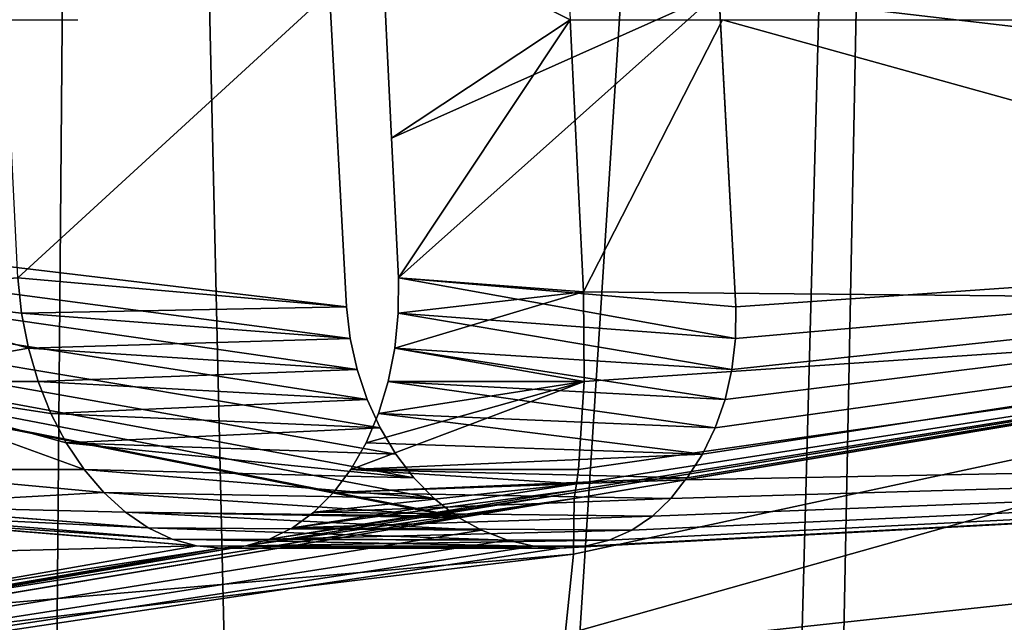
# Model space of a CAD drawing. Extents: x 0 to 2114, y 0 to 2114.
# Drawn here: x 414 to 577, y 944 to 1044 of the extents above; entities that cross this region are included whole.
import ezdxf

# ---------------------------------------------------------------- set-up
doc = ezdxf.new("R2010")
doc.units = 0
doc.header["$LTSCALE"] = 25.4
doc.layers.get('0').update_dxf_attribs({"color": 13, "linetype": 'CONTINUOUS'})

msp = doc.modelspace()

# ---------------------------------------------------------------- linework, layer by layer
at = {"color": 53}
for p, q in [((467.7, 996.33, 514.24), (464.88, 1048.44, 515.88)), ((467.7, 996.33, 514.24), (464.88, 1048.44, 515.88)), ((529.35, 1048.44, 597.54), (532.18, 996.33, 595.91)), ((529.35, 1048.44, 597.54), (532.18, 996.33, 595.91)), ((529.96, 1043.82, 702.51), (698.83, 997, 919.73)), ((529.96, 1043.82, 702.51), (698.83, 997, 919.73)), ((810.19, 1015.67, 950), (523.77, 967.66, 582.39)), ((810.19, 1015.67, 950), (523.77, 967.66, 582.39)), ((532.12, 991.08, 595.32), (476.3, 1001.12, 628.18)), ((532.12, 991.08, 595.32), (476.3, 1001.12, 628.18)), ((467.7, 996.33, 514.24), (413.92, 995.25, 545.92)), ((467.7, 996.33, 514.24), (413.92, 995.25, 545.92)), ((468.33, 991.08, 514.51), (467.7, 996.33, 514.24)), ((468.33, 991.08, 514.51), (467.7, 996.33, 514.24)), ((505.42, 964.58, 663.04), (698.83, 997, 919.73)), ((505.42, 964.58, 663.04), (698.83, 997, 919.73)), ((505.56, 965.6, 663.32), (698.83, 997, 919.73)), ((505.56, 965.6, 663.32), (698.83, 997, 919.73)), ((505.62, 966, 663.43), (698.83, 997, 919.73)), ((505.62, 966, 663.43), (698.83, 997, 919.73)), ((505.77, 967.04, 663.72), (698.83, 997, 919.73)), ((505.77, 967.04, 663.72), (698.83, 997, 919.73)), ((532.18, 996.33, 595.91), (532.12, 991.08, 595.32)), ((532.18, 996.33, 595.91), (532.12, 991.08, 595.32)), ((531.53, 985.94, 594.05), (476.26, 995.25, 627.57)), ((531.53, 985.94, 594.05), (476.26, 995.25, 627.57)), ((468.33, 991.08, 514.51), (415.05, 989.49, 546.87)), ((468.33, 991.08, 514.51), (415.05, 989.49, 546.87)), ((469.48, 985.94, 515.45), (468.33, 991.08, 514.51)), ((469.48, 985.94, 515.45), (468.33, 991.08, 514.51)), ((530.41, 980.98, 592.13), (475.69, 989.49, 626.29)), ((530.41, 980.98, 592.13), (475.69, 989.49, 626.29)), ((532.12, 991.08, 595.32), (531.53, 985.94, 594.05)), ((532.12, 991.08, 595.32), (531.53, 985.94, 594.05)), ((469.48, 985.94, 515.45), (416.69, 983.93, 548.5)), ((469.48, 985.94, 515.45), (416.69, 983.93, 548.5)), ((471.14, 980.98, 517.06), (469.48, 985.94, 515.45)), ((471.14, 980.98, 517.06), (469.48, 985.94, 515.45)), ((531.53, 985.94, 594.05), (530.41, 980.98, 592.13)), ((531.53, 985.94, 594.05), (530.41, 980.98, 592.13)), ((528.77, 976.29, 589.59), (474.6, 983.93, 624.35)), ((528.77, 976.29, 589.59), (474.6, 983.93, 624.35)), ((471.14, 980.98, 517.06), (418.79, 978.68, 550.77)), ((471.14, 980.98, 517.06), (418.79, 978.68, 550.77)), ((473.28, 976.29, 519.31), (471.14, 980.98, 517.06)), ((473.28, 976.29, 519.31), (471.14, 980.98, 517.06)), ((530.41, 980.98, 592.13), (528.77, 976.29, 589.59)), ((530.41, 980.98, 592.13), (528.77, 976.29, 589.59)), ((526.65, 971.95, 586.47), (473.01, 978.68, 621.79)), ((526.65, 971.95, 586.47), (473.01, 978.68, 621.79)), ((473.28, 976.29, 519.31), (421.33, 973.82, 553.65)), ((473.28, 976.29, 519.31), (421.33, 973.82, 553.65)), ((475.87, 971.95, 522.15), (473.28, 976.29, 519.31)), ((475.87, 971.95, 522.15), (473.28, 976.29, 519.31)), ((528.77, 976.29, 589.59), (526.65, 971.95, 586.47)), ((528.77, 976.29, 589.59), (526.65, 971.95, 586.47)), ((478.87, 968.02, 525.55), (421.33, 973.82, 553.65)), ((478.87, 968.02, 525.55), (421.33, 973.82, 553.65)), ((526.65, 971.95, 586.47), (468.44, 969.42, 614.96)), ((526.65, 971.95, 586.47), (468.44, 969.42, 614.96)), ((478.87, 968.02, 525.55), (475.87, 971.95, 522.15)), ((478.87, 968.02, 525.55), (475.87, 971.95, 522.15)), ((526.65, 971.95, 586.47), (524.09, 968.02, 582.83)), ((526.65, 971.95, 586.47), (524.09, 968.02, 582.83)), ((482.21, 964.58, 529.44), (424.26, 969.42, 557.08)), ((482.21, 964.58, 529.44), (424.26, 969.42, 557.08)), ((458.76, 959.75, 601.38), (505.77, 967.04, 663.72)), ((458.76, 959.75, 601.38), (505.77, 967.04, 663.72)), ((524.09, 968.02, 582.83), (465.55, 965.57, 610.8)), ((524.09, 968.02, 582.83), (465.55, 965.57, 610.8)), ((482.21, 964.58, 529.44), (478.87, 968.02, 525.55)), ((482.21, 964.58, 529.44), (478.87, 968.02, 525.55)), ((523.77, 967.66, 582.39), (521.43, 964.58, 578.54)), ((523.77, 967.66, 582.39), (521.43, 964.58, 578.54)), ((524.09, 968.02, 582.83), (523.77, 967.66, 582.39)), ((524.09, 968.02, 582.83), (523.77, 967.66, 582.39)), ((451.04, 956.74, 590.99), (505.56, 965.6, 663.32)), ((451.04, 956.74, 590.99), (505.56, 965.6, 663.32)), ((454.99, 957.87, 596.26), (505.62, 966, 663.43)), ((454.99, 957.87, 596.26), (505.62, 966, 663.43)), ((387.96, 963.4, 509.02), (434.89, 959.75, 570.11)), ((387.96, 963.4, 509.02), (434.89, 959.75, 570.11)), ((393.07, 945.75, 513.92), (505.42, 964.58, 663.04)), ((393.07, 945.75, 513.92), (505.42, 964.58, 663.04)), ((521.43, 964.58, 578.54), (462.3, 962.33, 606.25)), ((521.43, 964.58, 578.54), (462.3, 962.33, 606.25)), ((485.85, 961.69, 533.77), (482.21, 964.58, 529.44)), ((485.85, 961.69, 533.77), (482.21, 964.58, 529.44)), ((521.43, 964.58, 578.54), (518.39, 961.69, 573.87)), ((521.43, 964.58, 578.54), (518.39, 961.69, 573.87)), ((388.3, 961.99, 509.34), (438.85, 957.87, 575.12)), ((388.3, 961.99, 509.34), (438.85, 957.87, 575.12)), ((490.04, 959.38, 538.27), (431.1, 962.33, 565.38)), ((490.04, 959.38, 538.27), (431.1, 962.33, 565.38)), ((486.36, 961.38, 534.38), (80.79, 893.4, 13.85)), ((486.36, 961.38, 534.38), (80.79, 893.4, 13.85)), ((388.47, 961.28, 509.5), (442.9, 956.74, 580.33)), ((388.47, 961.28, 509.5), (442.9, 956.74, 580.33)), ((518.39, 961.69, 573.87), (458.76, 959.75, 601.38)), ((518.39, 961.69, 573.87), (458.76, 959.75, 601.38)), ((486.36, 961.38, 534.38), (485.85, 961.69, 533.77)), ((486.36, 961.38, 534.38), (485.85, 961.69, 533.77)), ((490.04, 959.38, 538.27), (486.36, 961.38, 534.38)), ((490.04, 959.38, 538.27), (486.36, 961.38, 534.38)), ((518.39, 961.69, 573.87), (514.97, 959.38, 568.93)), ((518.39, 961.69, 573.87), (514.97, 959.38, 568.93)), ((494.37, 957.71, 543.06), (434.89, 959.75, 570.11)), ((494.37, 957.71, 543.06), (434.89, 959.75, 570.11)), ((514.97, 959.38, 568.93), (454.99, 957.87, 596.26)), ((514.97, 959.38, 568.93), (454.99, 957.87, 596.26)), ((494.37, 957.71, 543.06), (490.04, 959.38, 538.27)), ((494.37, 957.71, 543.06), (490.04, 959.38, 538.27)), ((514.97, 959.38, 568.93), (511.22, 957.71, 563.79)), ((514.97, 959.38, 568.93), (511.22, 957.71, 563.79)), ((498.73, 956.7, 548.1), (438.85, 957.87, 575.12)), ((498.73, 956.7, 548.1), (438.85, 957.87, 575.12)), ((511.22, 957.71, 563.79), (451.04, 956.74, 590.99)), ((511.22, 957.71, 563.79), (451.04, 956.74, 590.99)), ((498.73, 956.7, 548.1), (494.37, 957.71, 543.06)), ((498.73, 956.7, 548.1), (494.37, 957.71, 543.06)), ((511.22, 957.71, 563.79), (507.23, 956.7, 558.55)), ((511.22, 957.71, 563.79), (507.23, 956.7, 558.55)), ((392.35, 947.95, 513.2), (442.9, 956.74, 580.33)), ((392.35, 947.95, 513.2), (442.9, 956.74, 580.33)), ((446.99, 956.35, 585.65), (392.64, 947.05, 513.5)), ((446.99, 956.35, 585.65), (392.64, 947.05, 513.5)), ((392.73, 946.79, 513.58), (451.04, 956.74, 590.99)), ((392.73, 946.79, 513.58), (451.04, 956.74, 590.99)), ((503.04, 956.35, 553.29), (442.9, 956.74, 580.33)), ((503.04, 956.35, 553.29), (442.9, 956.74, 580.33)), ((507.23, 956.7, 558.55), (446.99, 956.35, 585.65)), ((507.23, 956.7, 558.55), (446.99, 956.35, 585.65)), ((503.04, 956.35, 553.29), (498.73, 956.7, 548.1)), ((503.04, 956.35, 553.29), (498.73, 956.7, 548.1)), ((507.23, 956.7, 558.55), (503.04, 956.35, 553.29)), ((507.23, 956.7, 558.55), (503.04, 956.35, 553.29))]:
    msp.add_line(p, q, dxfattribs=at)
at = {"color": 0}
for p, q in [((346.78, 1043.82, 462.67), (423.23, 1043.82, 462.67)), ((506.97, 998.81, 668.2), (504.77, 1043.82, 669.47)), ((506.97, 998.81, 668.2), (504.77, 1043.82, 669.47)), ((507.06, 983.97, 666.96), (506.97, 998.81, 668.2)), ((507.06, 983.97, 666.96), (506.97, 998.81, 668.2)), ((506.11, 969.42, 664.37), (507.06, 983.97, 666.96)), ((506.11, 969.42, 664.37), (507.06, 983.97, 666.96)), ((505.77, 967.04, 663.72), (506.11, 969.42, 664.37)), ((505.77, 967.04, 663.72), (506.11, 969.42, 664.37)), ((505.62, 966, 663.43), (505.77, 967.04, 663.72)), ((505.62, 966, 663.43), (505.77, 967.04, 663.72)), ((505.42, 964.58, 663.04), (505.56, 965.6, 663.32)), ((505.42, 964.58, 663.04), (505.56, 965.6, 663.32)), ((505.56, 965.6, 663.32), (505.62, 966, 663.43)), ((505.56, 965.6, 663.32), (505.62, 966, 663.43)), ((505.28, 955.38, 659.82), (505.42, 964.58, 663.04)), ((505.28, 955.38, 659.82), (505.42, 964.58, 663.04)), ((503.94, 942.1, 653.74), (505.28, 955.38, 659.82)), ((503.94, 942.1, 653.74), (505.28, 955.38, 659.82))]:
    msp.add_line(p, q, dxfattribs=at)

# ---------------------------------------------------------------- meshes
at = {"color": 251}
mesh = msp.add_polyface(dxfattribs=at)
corners = [(3.54, 1043.82, 13.85), (19.37, 1249.07, 13.85), (1.8, 1065.96, 13.85), (68.9, 1043.82, 13.85), (67.2, 1065.41, 13.85), (68.48, 1426.34, 13.85), (83.69, 1237.17, 13.85), (147.63, 1592.4, 13.85), (129.75, 1403.45, 13.85), (203.99, 1559.22, 13.85), (254.41, 1742.18, 13.85), (304.15, 1699.72, 13.85), (385.57, 1871.15, 13.85), (427.19, 1820.69, 13.85), (537.14, 1975.39, 13.85), (569.36, 1918.47, 13.85), (704.51, 2051.72, 13.85), (726.36, 1990.07, 13.85), (882.58, 2097.82, 13.85), (893.4, 2033.32, 13.85), (1053.8, 2111.35, 13.85), (1053.8, 2045.99, 13.85)]
mesh.append_faces([[corners[k] for k in face] for face in [(0, 1, 2), (20, 19, 21)]], dxfattribs={"vtx0": -1, "color": 251})
mesh.append_faces([[corners[k] for k in face] for face in [(5, 6, 7), (7, 9, 10), (10, 11, 12), (12, 13, 14), (14, 15, 16), (16, 17, 18), (18, 19, 20)]], dxfattribs={"vtx0": -1, "vtx1": -1, "color": 251})
mesh.append_faces([[corners[k] for k in face] for face in [(1, 0, 3), (1, 3, 4), (4, 5, 1), (5, 4, 6), (7, 6, 8), (7, 8, 9), (10, 9, 11), (12, 11, 13), (14, 13, 15), (16, 15, 17), (18, 17, 19)]], dxfattribs={"vtx0": -1, "vtx2": -1, "color": 251})
at = {"color": 53}
mesh = msp.add_polyface(dxfattribs=at)
corners = [(8.59, 1043.82), (24.34, 1248.15), (6.84, 1065.92), (57.97, 1043.82), (56.26, 1065.5), (73.21, 1424.58), (72.93, 1239.16), (119.5, 1407.28), (151.98, 1589.84), (194.56, 1564.77), (258.24, 1738.91), (295.83, 1706.82), (388.78, 1867.26), (420.23, 1829.14), (539.63, 1970.99), (563.97, 1927.99), (706.19, 2046.96), (722.7, 2000.38), (883.42, 2092.85), (891.59, 2044.11), (1053.8, 2106.3), (1053.8, 2056.92)]
mesh.append_faces([[corners[k] for k in face] for face in [(0, 1, 2), (20, 19, 21)]], dxfattribs={"vtx0": -1, "color": 53})
mesh.append_faces([[corners[k] for k in face] for face in [(5, 7, 8), (8, 9, 10), (10, 11, 12), (12, 13, 14), (14, 15, 16), (16, 17, 18), (18, 19, 20)]], dxfattribs={"vtx0": -1, "vtx1": -1, "color": 53})
mesh.append_faces([[corners[k] for k in face] for face in [(1, 0, 3), (1, 3, 4), (4, 5, 1), (5, 4, 6), (5, 6, 7), (8, 7, 9), (10, 9, 11), (12, 11, 13), (14, 13, 15), (16, 15, 17), (18, 17, 19)]], dxfattribs={"vtx0": -1, "vtx2": -1, "color": 53})
at = {"color": 251}
mesh = msp.add_polyface(dxfattribs=at)
corners = [(534.22, 141.67, 13.85), (523.88, 226.1, 13.85), (522.1, 147.44, 13.85), (68.9, 1043.82, 13.85), (83.69, 1237.17, 13.85), (67.2, 1065.41, 13.85), (80.79, 893.4, 13.85), (124.04, 726.36, 13.85), (129.75, 1403.45, 13.85), (195.64, 569.36, 13.85), (203.99, 1559.22, 13.85), (293.41, 427.19, 13.85), (304.15, 1699.72, 13.85), (414.38, 304.15, 13.85), (427.19, 1820.69, 13.85), (462.91, 269.56, 13.85), (569.36, 1918.47, 13.85), (687.76, 68.48, 13.85), (726.36, 1990.07, 13.85), (865.03, 19.37, 13.85), (893.4, 2033.32, 13.85), (918.21, 14.27, 13.85), (1053.8, 2045.99, 13.85), (1048.14, 1.8, 13.85), (1053.8, 2.24, 13.85), (1206.07, 14.27, 13.85), (1065.41, 2046.9, 13.85), (1237.17, 2030.41, 13.85), (1231.52, 16.28, 13.85), (1409.6, 62.39, 13.85), (1403.45, 1984.35, 13.85), (1559.22, 1910.11, 13.85), (1543.15, 123.3, 13.85), (1550.6, 126.69, 13.85), (1552.29, 200.83, 13.85), (1614.57, 243.66, 13.85), (1699.72, 1809.95, 13.85), (1686.91, 293.41, 13.85), (1809.95, 414.38, 13.85), (1820.69, 1686.91, 13.85), (1910.11, 554.89, 13.85), (1918.47, 1544.74, 13.85), (1984.35, 710.65, 13.85), (1990.07, 1387.75, 13.85), (2030.41, 876.93, 13.85), (2033.32, 1220.71, 13.85), (2046.44, 1043.82, 13.85), (2046.9, 1048.69, 13.85)]
mesh.append_faces([[corners[k] for k in face] for face in [(0, 1, 2), (3, 4, 5), (45, 46, 47)]], dxfattribs={"vtx0": -1, "color": 251})
mesh.append_faces([[corners[k] for k in face] for face in [(4, 7, 8), (8, 9, 10), (10, 11, 12), (12, 13, 14), (14, 15, 16), (16, 17, 18), (18, 19, 20), (20, 21, 22), (22, 25, 26), (26, 25, 27), (27, 29, 30), (30, 29, 31), (31, 35, 36), (36, 38, 39), (39, 40, 41), (41, 42, 43), (43, 44, 45)]], dxfattribs={"vtx0": -1, "vtx1": -1, "color": 251})
mesh.append_faces([[corners[k] for k in face] for face in [(16, 1, 0)]], dxfattribs={"vtx0": -1, "vtx1": -1, "vtx2": -1, "color": 251})
mesh.append_faces([[corners[k] for k in face] for face in [(4, 3, 6), (4, 6, 7), (8, 7, 9), (10, 9, 11), (12, 11, 13), (14, 13, 15), (16, 15, 1), (16, 0, 17), (18, 17, 19), (20, 19, 21), (22, 21, 23), (22, 23, 24), (22, 24, 25), (27, 25, 28), (27, 28, 29), (31, 29, 32), (31, 32, 33), (31, 33, 34), (31, 34, 35), (36, 35, 37), (36, 37, 38), (39, 38, 40), (41, 40, 42), (43, 42, 44), (45, 44, 46)]], dxfattribs={"vtx0": -1, "vtx2": -1, "color": 251})
at = {"color": 53}
mesh = msp.add_polyface(dxfattribs=at)
corners = [(486.36, 961.38, 534.38), (68.9, 1043.82, 13.85), (80.79, 893.4, 13.85), (485.85, 961.69, 533.77), (482.21, 964.58, 529.44), (478.87, 968.02, 525.55), (475.87, 971.95, 522.15), (473.28, 976.29, 519.31), (471.14, 980.98, 517.06), (469.48, 985.94, 515.45), (468.33, 991.08, 514.51), (467.7, 996.33, 514.24), (464.88, 1048.44, 515.88), (67.2, 1065.41, 13.85), (464.93, 1053.68, 516.47), (465.52, 1058.83, 517.74), (466.25, 1062.04, 518.98)]
mesh.append_faces([[corners[k] for k in face] for face in [(0, 1, 2), (13, 15, 16)]], dxfattribs={"vtx0": -1, "color": 53})
mesh.append_faces([[corners[k] for k in face] for face in [(1, 12, 13)]], dxfattribs={"vtx0": -1, "vtx1": -1, "color": 53})
mesh.append_faces([[corners[k] for k in face] for face in [(1, 0, 3), (1, 3, 4), (1, 4, 5), (1, 5, 6), (1, 6, 7), (1, 7, 8), (1, 8, 9), (1, 9, 10), (1, 10, 11), (1, 11, 12), (13, 12, 14), (13, 14, 15)]], dxfattribs={"vtx0": -1, "vtx2": -1, "color": 53})
mesh = msp.add_polyface(dxfattribs=at)
corners = [(810.19, 1015.67, 950), (524.09, 968.02, 582.83), (523.77, 967.66, 582.39), (526.65, 971.95, 586.47), (528.77, 976.29, 589.59), (530.41, 980.98, 592.13), (531.53, 985.94, 594.05), (532.12, 991.08, 595.32), (532.18, 996.33, 595.91), (529.35, 1048.44, 597.54), (806.99, 1056.18, 950), (529.04, 1051.06, 597.41), (528.73, 1053.68, 597.28), (527.58, 1058.83, 596.34), (806.76, 1059.17, 950), (526.67, 1061.53, 595.46)]
mesh.append_faces([[corners[k] for k in face] for face in [(0, 1, 2), (13, 14, 15)]], dxfattribs={"vtx0": -1, "color": 53})
mesh.append_faces([[corners[k] for k in face] for face in [(1, 0, 3), (3, 0, 4), (4, 0, 5), (5, 0, 6), (6, 0, 7), (7, 0, 8), (8, 0, 9), (9, 10, 11), (11, 10, 12), (12, 10, 13)]], dxfattribs={"vtx0": -1, "vtx1": -1, "color": 53})
mesh.append_faces([[corners[k] for k in face] for face in [(9, 0, 10), (13, 10, 14)]], dxfattribs={"vtx0": -1, "vtx2": -1, "color": 53})
mesh = msp.add_polyface(dxfattribs=at)
corners = [(464.88, 1048.44, 515.88), (413.3, 1001.12, 545.65), (410.44, 1059.49, 547.3), (467.7, 996.33, 514.24)]
mesh.append_faces([[corners[k] for k in face] for face in [(0, 1, 2), (1, 0, 3)]], dxfattribs={"vtx0": -1, "color": 53})
at = {"color": 251}
mesh = msp.add_polyface(dxfattribs=at)
corners = [(462.3, 962.33, 606.25), (505.77, 967.04, 663.72), (458.76, 959.75, 601.38), (465.55, 965.57, 610.8), (468.44, 969.42, 614.96), (506.11, 969.42, 664.37), (507.06, 983.97, 666.96), (470.95, 973.82, 618.64), (473.01, 978.68, 621.79), (474.6, 983.93, 624.35), (475.69, 989.49, 626.29), (506.97, 998.81, 668.2), (476.26, 995.25, 627.57), (476.3, 1001.12, 628.18), (504.77, 1043.82, 669.47), (475.17, 1024.23, 628.83), (473.44, 1059.49, 629.82), (504.43, 1050.9, 669.67)]
mesh.append_faces([[corners[k] for k in face] for face in [(0, 1, 2), (14, 16, 17)]], dxfattribs={"vtx0": -1, "color": 251})
mesh.append_faces([[corners[k] for k in face] for face in [(1, 4, 5), (5, 4, 6), (6, 10, 11), (11, 13, 14)]], dxfattribs={"vtx0": -1, "vtx1": -1, "color": 251})
mesh.append_faces([[corners[k] for k in face] for face in [(1, 0, 3), (1, 3, 4), (6, 4, 7), (6, 7, 8), (6, 8, 9), (6, 9, 10), (11, 10, 12), (11, 12, 13), (14, 13, 15), (14, 15, 16)]], dxfattribs={"vtx0": -1, "vtx2": -1, "color": 251})
at = {"color": 53}
mesh = msp.add_polyface(dxfattribs=at)
corners = [(475.17, 1024.23, 628.83), (529.35, 1048.44, 597.54), (473.44, 1059.49, 629.82), (476.3, 1001.12, 628.18), (532.18, 996.33, 595.91)]
mesh.append_faces([[corners[k] for k in face] for face in [(0, 1, 2), (1, 3, 4)]], dxfattribs={"vtx0": -1, "color": 53})
mesh.append_faces([[corners[k] for k in face] for face in [(1, 0, 3)]], dxfattribs={"vtx0": -1, "vtx2": -1, "color": 53})
at = {"color": 251}
mesh = msp.add_polyface(dxfattribs=at)
corners = [(7.56, 993.04, 13.85), (68.9, 1043.82, 13.85), (3.54, 1043.82, 13.85), (16.28, 882.58, 13.85), (62.39, 704.51, 13.85), (80.79, 893.4, 13.85), (138.72, 537.14, 13.85), (124.04, 726.36, 13.85), (195.64, 569.36, 13.85), (242.95, 385.57, 13.85), (293.41, 427.19, 13.85), (371.92, 254.41, 13.85), (414.38, 304.15, 13.85), (462.91, 189.54, 13.85), (462.91, 269.56, 13.85)]
mesh.append_faces([[corners[k] for k in face] for face in [(0, 1, 2), (12, 13, 14)]], dxfattribs={"vtx0": -1, "color": 251})
mesh.append_faces([[corners[k] for k in face] for face in [(1, 4, 5), (5, 6, 7), (7, 6, 8), (8, 9, 10), (10, 11, 12)]], dxfattribs={"vtx0": -1, "vtx1": -1, "color": 251})
mesh.append_faces([[corners[k] for k in face] for face in [(1, 0, 3), (1, 3, 4), (5, 4, 6), (8, 6, 9), (10, 9, 11), (12, 11, 13)]], dxfattribs={"vtx0": -1, "vtx2": -1, "color": 251})
at = {"color": 53}
mesh = msp.add_polyface(dxfattribs=at)
corners = [(12.57, 993.43), (57.97, 1043.82), (8.59, 1043.82), (21.26, 883.42), (67.14, 706.19), (69.99, 891.59), (143.11, 539.63), (113.72, 722.7), (186.11, 563.97), (246.84, 388.78), (284.97, 420.23), (375.2, 258.24), (407.28, 295.83), (456.02, 200.63), (456.02, 261.09)]
mesh.append_faces([[corners[k] for k in face] for face in [(0, 1, 2), (12, 13, 14)]], dxfattribs={"vtx0": -1, "color": 53})
mesh.append_faces([[corners[k] for k in face] for face in [(1, 4, 5), (5, 6, 7), (7, 6, 8), (8, 9, 10), (10, 11, 12)]], dxfattribs={"vtx0": -1, "vtx1": -1, "color": 53})
mesh.append_faces([[corners[k] for k in face] for face in [(1, 0, 3), (1, 3, 4), (5, 4, 6), (8, 6, 9), (10, 9, 11), (12, 11, 13)]], dxfattribs={"vtx0": -1, "vtx2": -1, "color": 53})
at = {"color": 251}
mesh = msp.add_polyface(dxfattribs=at)
corners = [(506.11, 969.42, 664.37), (698.83, 997, 919.73), (505.77, 967.04, 663.72), (507.06, 983.97, 666.96), (506.97, 998.81, 668.2), (529.96, 1043.82, 702.51), (504.77, 1043.82, 669.47)]
mesh.append_faces([[corners[k] for k in face] for face in [(0, 1, 2), (5, 4, 6)]], dxfattribs={"vtx0": -1, "color": 251})
mesh.append_faces([[corners[k] for k in face] for face in [(1, 4, 5)]], dxfattribs={"vtx0": -1, "vtx1": -1, "color": 251})
mesh.append_faces([[corners[k] for k in face] for face in [(1, 0, 3), (1, 3, 4)]], dxfattribs={"vtx0": -1, "vtx2": -1, "color": 251})
mesh = msp.add_polyface(dxfattribs=at)
corners = [(695.14, 1043.82, 919.73), (698.83, 997, 919.73), (529.96, 1043.82, 702.51)]
mesh.append_faces([[corners[k] for k in face] for face in [(0, 1, 2)]], dxfattribs={"color": 251})
at = {"color": 53}
mesh = msp.add_polyface(dxfattribs=at)
corners = [(821.13, 973.43, 950), (80.79, 893.4, 13.85), (124.04, 726.36, 13.85), (503.04, 956.35, 553.29), (507.23, 956.7, 558.55), (511.22, 957.71, 563.79), (514.97, 959.38, 568.93), (518.39, 961.69, 573.87), (521.43, 964.58, 578.54), (523.77, 967.66, 582.39), (810.19, 1015.67, 950), (490.04, 959.38, 538.27), (486.36, 961.38, 534.38), (494.37, 957.71, 543.06), (498.73, 956.7, 548.1)]
mesh.append_faces([[corners[k] for k in face] for face in [(0, 1, 2), (9, 0, 10), (1, 11, 12)]], dxfattribs={"vtx0": -1, "color": 53})
mesh.append_faces([[corners[k] for k in face] for face in [(3, 0, 4), (4, 0, 5), (5, 0, 6), (6, 0, 7), (7, 0, 8), (8, 0, 9), (11, 1, 13), (13, 1, 14), (14, 1, 3)]], dxfattribs={"vtx0": -1, "vtx1": -1, "color": 53})
mesh.append_faces([[corners[k] for k in face] for face in [(1, 0, 3)]], dxfattribs={"vtx0": -1, "vtx1": -1, "vtx2": -1, "color": 53})
at = {"color": 251}
mesh = msp.add_polyface(dxfattribs=at)
corners = [(387.96, 963.4, 509.02), (431.1, 962.33, 565.38), (434.89, 959.75, 570.11), (427.53, 965.57, 561.01), (386.53, 969.42, 507.7), (424.26, 969.42, 557.08), (384.16, 983.97, 505.93), (421.33, 973.82, 553.65), (418.79, 978.68, 550.77), (416.69, 983.93, 548.5), (415.05, 989.49, 546.87), (382.81, 998.81, 505.53), (413.92, 995.25, 545.92), (413.3, 1001.12, 545.65), (382.72, 1000.51, 505.58)]
mesh.append_faces([[corners[k] for k in face] for face in [(0, 1, 2), (13, 11, 14)]], dxfattribs={"vtx0": -1, "color": 251})
mesh.append_faces([[corners[k] for k in face] for face in [(1, 0, 3), (3, 4, 5), (5, 6, 7), (7, 6, 8), (8, 6, 9), (9, 6, 10), (10, 11, 12), (12, 11, 13)]], dxfattribs={"vtx0": -1, "vtx1": -1, "color": 251})
mesh.append_faces([[corners[k] for k in face] for face in [(3, 0, 4), (5, 4, 6), (10, 6, 11)]], dxfattribs={"vtx0": -1, "vtx2": -1, "color": 251})
at = {"color": 53}
mesh = msp.add_polyface(dxfattribs=at)
corners = [(467.7, 996.33, 514.24), (413.92, 995.25, 545.92), (413.3, 1001.12, 545.65)]
mesh.append_faces([[corners[k] for k in face] for face in [(0, 1, 2)]], dxfattribs={"color": 53})
mesh = msp.add_polyface(dxfattribs=at)
corners = [(532.12, 991.08, 595.32), (476.3, 1001.12, 628.18), (476.26, 995.25, 627.57)]
mesh.append_faces([[corners[k] for k in face] for face in [(0, 1, 2)]], dxfattribs={"color": 53})
mesh = msp.add_polyface(dxfattribs=at)
corners = [(532.18, 996.33, 595.91), (476.3, 1001.12, 628.18), (532.12, 991.08, 595.32)]
mesh.append_faces([[corners[k] for k in face] for face in [(0, 1, 2)]], dxfattribs={"color": 53})
at = {"color": 251}
mesh = msp.add_polyface(dxfattribs=at)
corners = [(385.58, 819.06, 462.67), (451.02, 886.58, 568.15), (459.4, 885.61, 578.49), (442.44, 889.46, 558.19), (433.81, 894.2, 548.76), (354.45, 939.27, 462.67), (425.26, 900.73, 540.04), (416.94, 908.94, 532.16), (408.99, 918.68, 525.26), (401.55, 929.8, 519.46), (394.74, 942.1, 514.84), (393.07, 945.75, 513.92), (467.43, 886.58, 589.02), (714.7, 935.71, 919.73), (474.98, 889.46, 599.57), (481.93, 894.2, 609.97), (488.15, 900.73, 620.04), (493.55, 908.94, 629.6), (498.02, 918.68, 638.51), (501.51, 929.8, 646.6), (503.94, 942.1, 653.74), (698.83, 997, 919.73), (505.28, 955.38, 659.82), (505.42, 964.58, 663.04)]
mesh.append_faces([[corners[k] for k in face] for face in [(10, 5, 11), (21, 22, 23)]], dxfattribs={"vtx0": -1, "color": 251})
mesh.append_faces([[corners[k] for k in face] for face in [(1, 0, 3), (3, 0, 4), (4, 5, 6), (6, 5, 7), (7, 5, 8), (8, 5, 9), (9, 5, 10), (0, 12, 13), (12, 0, 2), (13, 20, 21)]], dxfattribs={"vtx0": -1, "vtx1": -1, "color": 251})
mesh.append_faces([[corners[k] for k in face] for face in [(0, 1, 2), (4, 0, 5), (13, 12, 14), (13, 14, 15), (13, 15, 16), (13, 16, 17), (13, 17, 18), (13, 18, 19), (13, 19, 20), (21, 20, 22)]], dxfattribs={"vtx0": -1, "vtx2": -1, "color": 251})
at = {"color": 53}
mesh = msp.add_polyface(dxfattribs=at)
corners = [(468.33, 991.08, 514.51), (413.92, 995.25, 545.92), (467.7, 996.33, 514.24)]
mesh.append_faces([[corners[k] for k in face] for face in [(0, 1, 2)]], dxfattribs={"color": 53})
at = {"color": 251}
mesh = msp.add_polyface(dxfattribs=at)
corners = [(698.83, 997, 919.73), (505.42, 964.58, 663.04), (505.56, 965.6, 663.32)]
mesh.append_faces([[corners[k] for k in face] for face in [(0, 1, 2)]], dxfattribs={"color": 251})
mesh = msp.add_polyface(dxfattribs=at)
corners = [(698.83, 997, 919.73), (505.56, 965.6, 663.32), (505.62, 966, 663.43)]
mesh.append_faces([[corners[k] for k in face] for face in [(0, 1, 2)]], dxfattribs={"color": 251})
mesh = msp.add_polyface(dxfattribs=at)
corners = [(698.83, 997, 919.73), (505.62, 966, 663.43), (505.77, 967.04, 663.72)]
mesh.append_faces([[corners[k] for k in face] for face in [(0, 1, 2)]], dxfattribs={"color": 251})
at = {"color": 53}
mesh = msp.add_polyface(dxfattribs=at)
corners = [(468.33, 991.08, 514.51), (415.05, 989.49, 546.87), (413.92, 995.25, 545.92)]
mesh.append_faces([[corners[k] for k in face] for face in [(0, 1, 2)]], dxfattribs={"color": 53})
mesh = msp.add_polyface(dxfattribs=at)
corners = [(531.53, 985.94, 594.05), (476.26, 995.25, 627.57), (475.69, 989.49, 626.29)]
mesh.append_faces([[corners[k] for k in face] for face in [(0, 1, 2)]], dxfattribs={"color": 53})
mesh = msp.add_polyface(dxfattribs=at)
corners = [(532.12, 991.08, 595.32), (476.26, 995.25, 627.57), (531.53, 985.94, 594.05)]
mesh.append_faces([[corners[k] for k in face] for face in [(0, 1, 2)]], dxfattribs={"color": 53})
mesh = msp.add_polyface(dxfattribs=at)
corners = [(469.48, 985.94, 515.45), (415.05, 989.49, 546.87), (468.33, 991.08, 514.51)]
mesh.append_faces([[corners[k] for k in face] for face in [(0, 1, 2)]], dxfattribs={"color": 53})
mesh = msp.add_polyface(dxfattribs=at)
corners = [(469.48, 985.94, 515.45), (416.69, 983.93, 548.5), (415.05, 989.49, 546.87)]
mesh.append_faces([[corners[k] for k in face] for face in [(0, 1, 2)]], dxfattribs={"color": 53})
mesh = msp.add_polyface(dxfattribs=at)
corners = [(530.41, 980.98, 592.13), (475.69, 989.49, 626.29), (474.6, 983.93, 624.35)]
mesh.append_faces([[corners[k] for k in face] for face in [(0, 1, 2)]], dxfattribs={"color": 53})
mesh = msp.add_polyface(dxfattribs=at)
corners = [(531.53, 985.94, 594.05), (475.69, 989.49, 626.29), (530.41, 980.98, 592.13)]
mesh.append_faces([[corners[k] for k in face] for face in [(0, 1, 2)]], dxfattribs={"color": 53})
mesh = msp.add_polyface(dxfattribs=at)
corners = [(471.14, 980.98, 517.06), (416.69, 983.93, 548.5), (469.48, 985.94, 515.45)]
mesh.append_faces([[corners[k] for k in face] for face in [(0, 1, 2)]], dxfattribs={"color": 53})
mesh = msp.add_polyface(dxfattribs=at)
corners = [(471.14, 980.98, 517.06), (418.79, 978.68, 550.77), (416.69, 983.93, 548.5)]
mesh.append_faces([[corners[k] for k in face] for face in [(0, 1, 2)]], dxfattribs={"color": 53})
mesh = msp.add_polyface(dxfattribs=at)
corners = [(528.77, 976.29, 589.59), (474.6, 983.93, 624.35), (473.01, 978.68, 621.79)]
mesh.append_faces([[corners[k] for k in face] for face in [(0, 1, 2)]], dxfattribs={"color": 53})
mesh = msp.add_polyface(dxfattribs=at)
corners = [(530.41, 980.98, 592.13), (474.6, 983.93, 624.35), (528.77, 976.29, 589.59)]
mesh.append_faces([[corners[k] for k in face] for face in [(0, 1, 2)]], dxfattribs={"color": 53})
mesh = msp.add_polyface(dxfattribs=at)
corners = [(473.28, 976.29, 519.31), (418.79, 978.68, 550.77), (471.14, 980.98, 517.06)]
mesh.append_faces([[corners[k] for k in face] for face in [(0, 1, 2)]], dxfattribs={"color": 53})
mesh = msp.add_polyface(dxfattribs=at)
corners = [(473.28, 976.29, 519.31), (421.33, 973.82, 553.65), (418.79, 978.68, 550.77)]
mesh.append_faces([[corners[k] for k in face] for face in [(0, 1, 2)]], dxfattribs={"color": 53})
mesh = msp.add_polyface(dxfattribs=at)
corners = [(526.65, 971.95, 586.47), (473.01, 978.68, 621.79), (470.95, 973.82, 618.64)]
mesh.append_faces([[corners[k] for k in face] for face in [(0, 1, 2)]], dxfattribs={"color": 53})
mesh = msp.add_polyface(dxfattribs=at)
corners = [(528.77, 976.29, 589.59), (473.01, 978.68, 621.79), (526.65, 971.95, 586.47)]
mesh.append_faces([[corners[k] for k in face] for face in [(0, 1, 2)]], dxfattribs={"color": 53})
mesh = msp.add_polyface(dxfattribs=at)
corners = [(421.33, 973.82, 553.65), (473.28, 976.29, 519.31), (475.87, 971.95, 522.15)]
mesh.append_faces([[corners[k] for k in face] for face in [(0, 1, 2)]], dxfattribs={"color": 53})
mesh = msp.add_polyface(dxfattribs=at)
corners = [(839.23, 933.74, 950), (124.04, 726.36, 13.85), (195.64, 569.36, 13.85), (821.13, 973.43, 950)]
mesh.append_faces([[corners[k] for k in face] for face in [(0, 1, 2), (1, 0, 3)]], dxfattribs={"vtx0": -1, "color": 53})
mesh = msp.add_polyface(dxfattribs=at)
corners = [(421.33, 973.82, 553.65), (475.87, 971.95, 522.15), (478.87, 968.02, 525.55)]
mesh.append_faces([[corners[k] for k in face] for face in [(0, 1, 2)]], dxfattribs={"color": 53})
mesh = msp.add_polyface(dxfattribs=at)
corners = [(424.26, 969.42, 557.08), (421.33, 973.82, 553.65), (478.87, 968.02, 525.55)]
mesh.append_faces([[corners[k] for k in face] for face in [(0, 1, 2)]], dxfattribs={"color": 53})
mesh = msp.add_polyface(dxfattribs=at)
corners = [(470.95, 973.82, 618.64), (468.44, 969.42, 614.96), (526.65, 971.95, 586.47)]
mesh.append_faces([[corners[k] for k in face] for face in [(0, 1, 2)]], dxfattribs={"color": 53})
mesh = msp.add_polyface(dxfattribs=at)
corners = [(468.44, 969.42, 614.96), (524.09, 968.02, 582.83), (526.65, 971.95, 586.47)]
mesh.append_faces([[corners[k] for k in face] for face in [(0, 1, 2)]], dxfattribs={"color": 53})
mesh = msp.add_polyface(dxfattribs=at)
corners = [(427.53, 965.57, 561.01), (424.26, 969.42, 557.08), (482.21, 964.58, 529.44)]
mesh.append_faces([[corners[k] for k in face] for face in [(0, 1, 2)]], dxfattribs={"color": 53})
mesh = msp.add_polyface(dxfattribs=at)
corners = [(424.26, 969.42, 557.08), (478.87, 968.02, 525.55), (482.21, 964.58, 529.44)]
mesh.append_faces([[corners[k] for k in face] for face in [(0, 1, 2)]], dxfattribs={"color": 53})
mesh = msp.add_polyface(dxfattribs=at)
corners = [(468.44, 969.42, 614.96), (465.55, 965.57, 610.8), (524.09, 968.02, 582.83)]
mesh.append_faces([[corners[k] for k in face] for face in [(0, 1, 2)]], dxfattribs={"color": 53})
at = {"color": 251}
mesh = msp.add_polyface(dxfattribs=at)
corners = [(458.76, 959.75, 601.38), (505.62, 966, 663.43), (454.99, 957.87, 596.26), (505.77, 967.04, 663.72)]
mesh.append_faces([[corners[k] for k in face] for face in [(0, 1, 2), (1, 0, 3)]], dxfattribs={"vtx0": -1, "color": 251})
at = {"color": 53}
mesh = msp.add_polyface(dxfattribs=at)
corners = [(523.77, 967.66, 582.39), (465.55, 965.57, 610.8), (521.43, 964.58, 578.54), (524.09, 968.02, 582.83)]
mesh.append_faces([[corners[k] for k in face] for face in [(0, 1, 2), (1, 0, 3)]], dxfattribs={"vtx0": -1, "color": 53})
at = {"color": 251}
mesh = msp.add_polyface(dxfattribs=at)
corners = [(392.73, 946.79, 513.58), (505.42, 964.58, 663.04), (393.07, 945.75, 513.92), (451.04, 956.74, 590.99), (505.56, 965.6, 663.32)]
mesh.append_faces([[corners[k] for k in face] for face in [(0, 1, 2), (1, 3, 4)]], dxfattribs={"vtx0": -1, "color": 251})
mesh.append_faces([[corners[k] for k in face] for face in [(1, 0, 3)]], dxfattribs={"vtx0": -1, "vtx2": -1, "color": 251})
at = {"color": 53}
mesh = msp.add_polyface(dxfattribs=at)
corners = [(431.1, 962.33, 565.38), (427.53, 965.57, 561.01), (485.85, 961.69, 533.77)]
mesh.append_faces([[corners[k] for k in face] for face in [(0, 1, 2)]], dxfattribs={"color": 53})
mesh = msp.add_polyface(dxfattribs=at)
corners = [(427.53, 965.57, 561.01), (482.21, 964.58, 529.44), (485.85, 961.69, 533.77)]
mesh.append_faces([[corners[k] for k in face] for face in [(0, 1, 2)]], dxfattribs={"color": 53})
at = {"color": 251}
mesh = msp.add_polyface(dxfattribs=at)
corners = [(454.99, 957.87, 596.26), (505.56, 965.6, 663.32), (451.04, 956.74, 590.99), (505.62, 966, 663.43)]
mesh.append_faces([[corners[k] for k in face] for face in [(0, 1, 2), (1, 0, 3)]], dxfattribs={"vtx0": -1, "color": 251})
at = {"color": 53}
mesh = msp.add_polyface(dxfattribs=at)
corners = [(465.55, 965.57, 610.8), (462.3, 962.33, 606.25), (521.43, 964.58, 578.54)]
mesh.append_faces([[corners[k] for k in face] for face in [(0, 1, 2)]], dxfattribs={"color": 53})
at = {"color": 251}
mesh = msp.add_polyface(dxfattribs=at)
corners = [(388.3, 961.99, 509.34), (434.89, 959.75, 570.11), (438.85, 957.87, 575.12), (387.96, 963.4, 509.02)]
mesh.append_faces([[corners[k] for k in face] for face in [(0, 1, 2), (1, 0, 3)]], dxfattribs={"vtx0": -1, "color": 251})
mesh = msp.add_polyface(dxfattribs=at)
corners = [(451.02, 886.58, 568.15), (467.43, 886.58, 589.02), (459.4, 885.61, 578.49), (442.44, 889.46, 558.19), (474.98, 889.46, 599.57), (433.81, 894.2, 548.76), (481.93, 894.2, 609.97), (425.26, 900.73, 540.04), (488.15, 900.73, 620.04), (416.94, 908.94, 532.16), (493.55, 908.94, 629.6), (498.02, 918.68, 638.51), (408.99, 918.68, 525.26), (501.51, 929.8, 646.6), (401.55, 929.8, 519.46), (503.94, 942.1, 653.74), (394.74, 942.1, 514.84), (505.28, 955.38, 659.82), (393.07, 945.75, 513.92), (505.42, 964.58, 663.04)]
mesh.append_faces([[corners[k] for k in face] for face in [(0, 1, 2), (17, 18, 19)]], dxfattribs={"vtx0": -1, "color": 251})
mesh.append_faces([[corners[k] for k in face] for face in [(1, 3, 4), (4, 5, 6), (6, 7, 8), (8, 9, 10), (10, 9, 11), (11, 12, 13), (13, 14, 15), (15, 16, 17)]], dxfattribs={"vtx0": -1, "vtx1": -1, "color": 251})
mesh.append_faces([[corners[k] for k in face] for face in [(1, 0, 3), (4, 3, 5), (6, 5, 7), (8, 7, 9), (11, 9, 12), (13, 12, 14), (15, 14, 16), (17, 16, 18)]], dxfattribs={"vtx0": -1, "vtx2": -1, "color": 251})
at = {"color": 53}
mesh = msp.add_polyface(dxfattribs=at)
corners = [(462.3, 962.33, 606.25), (518.39, 961.69, 573.87), (521.43, 964.58, 578.54)]
mesh.append_faces([[corners[k] for k in face] for face in [(0, 1, 2)]], dxfattribs={"color": 53})
at = {"color": 251}
mesh = msp.add_polyface(dxfattribs=at)
corners = [(388.47, 961.28, 509.5), (438.85, 957.87, 575.12), (442.9, 956.74, 580.33), (388.3, 961.99, 509.34)]
mesh.append_faces([[corners[k] for k in face] for face in [(0, 1, 2), (1, 0, 3)]], dxfattribs={"vtx0": -1, "color": 251})
at = {"color": 53}
mesh = msp.add_polyface(dxfattribs=at)
corners = [(431.1, 962.33, 565.38), (485.85, 961.69, 533.77), (486.36, 961.38, 534.38)]
mesh.append_faces([[corners[k] for k in face] for face in [(0, 1, 2)]], dxfattribs={"color": 53})
mesh = msp.add_polyface(dxfattribs=at)
corners = [(431.1, 962.33, 565.38), (486.36, 961.38, 534.38), (490.04, 959.38, 538.27)]
mesh.append_faces([[corners[k] for k in face] for face in [(0, 1, 2)]], dxfattribs={"color": 53})
mesh = msp.add_polyface(dxfattribs=at)
corners = [(434.89, 959.75, 570.11), (431.1, 962.33, 565.38), (490.04, 959.38, 538.27)]
mesh.append_faces([[corners[k] for k in face] for face in [(0, 1, 2)]], dxfattribs={"color": 53})
mesh = msp.add_polyface(dxfattribs=at)
corners = [(462.3, 962.33, 606.25), (458.76, 959.75, 601.38), (518.39, 961.69, 573.87)]
mesh.append_faces([[corners[k] for k in face] for face in [(0, 1, 2)]], dxfattribs={"color": 53})
at = {"color": 251}
mesh = msp.add_polyface(dxfattribs=at)
corners = [(389.91, 955.38, 510.78), (442.9, 956.74, 580.33), (392.35, 947.95, 513.2), (388.47, 961.28, 509.5)]
mesh.append_faces([[corners[k] for k in face] for face in [(0, 1, 2), (1, 0, 3)]], dxfattribs={"vtx0": -1, "color": 251})
at = {"color": 53}
mesh = msp.add_polyface(dxfattribs=at)
corners = [(458.76, 959.75, 601.38), (514.97, 959.38, 568.93), (518.39, 961.69, 573.87)]
mesh.append_faces([[corners[k] for k in face] for face in [(0, 1, 2)]], dxfattribs={"color": 53})
mesh = msp.add_polyface(dxfattribs=at)
corners = [(438.85, 957.87, 575.12), (434.89, 959.75, 570.11), (494.37, 957.71, 543.06)]
mesh.append_faces([[corners[k] for k in face] for face in [(0, 1, 2)]], dxfattribs={"color": 53})
mesh = msp.add_polyface(dxfattribs=at)
corners = [(434.89, 959.75, 570.11), (490.04, 959.38, 538.27), (494.37, 957.71, 543.06)]
mesh.append_faces([[corners[k] for k in face] for face in [(0, 1, 2)]], dxfattribs={"color": 53})
mesh = msp.add_polyface(dxfattribs=at)
corners = [(458.76, 959.75, 601.38), (454.99, 957.87, 596.26), (514.97, 959.38, 568.93)]
mesh.append_faces([[corners[k] for k in face] for face in [(0, 1, 2)]], dxfattribs={"color": 53})
mesh = msp.add_polyface(dxfattribs=at)
corners = [(454.99, 957.87, 596.26), (511.22, 957.71, 563.79), (514.97, 959.38, 568.93)]
mesh.append_faces([[corners[k] for k in face] for face in [(0, 1, 2)]], dxfattribs={"color": 53})
mesh = msp.add_polyface(dxfattribs=at)
corners = [(442.9, 956.74, 580.33), (438.85, 957.87, 575.12), (498.73, 956.7, 548.1)]
mesh.append_faces([[corners[k] for k in face] for face in [(0, 1, 2)]], dxfattribs={"color": 53})
mesh = msp.add_polyface(dxfattribs=at)
corners = [(438.85, 957.87, 575.12), (494.37, 957.71, 543.06), (498.73, 956.7, 548.1)]
mesh.append_faces([[corners[k] for k in face] for face in [(0, 1, 2)]], dxfattribs={"color": 53})
mesh = msp.add_polyface(dxfattribs=at)
corners = [(454.99, 957.87, 596.26), (451.04, 956.74, 590.99), (511.22, 957.71, 563.79)]
mesh.append_faces([[corners[k] for k in face] for face in [(0, 1, 2)]], dxfattribs={"color": 53})
mesh = msp.add_polyface(dxfattribs=at)
corners = [(451.04, 956.74, 590.99), (507.23, 956.7, 558.55), (511.22, 957.71, 563.79)]
mesh.append_faces([[corners[k] for k in face] for face in [(0, 1, 2)]], dxfattribs={"color": 53})
at = {"color": 251}
mesh = msp.add_polyface(dxfattribs=at)
corners = [(392.35, 947.95, 513.2), (446.99, 956.35, 585.65), (392.64, 947.05, 513.5), (442.9, 956.74, 580.33)]
mesh.append_faces([[corners[k] for k in face] for face in [(0, 1, 2), (1, 0, 3)]], dxfattribs={"vtx0": -1, "color": 251})
mesh = msp.add_polyface(dxfattribs=at)
corners = [(392.64, 947.05, 513.5), (451.04, 956.74, 590.99), (392.73, 946.79, 513.58), (446.99, 956.35, 585.65)]
mesh.append_faces([[corners[k] for k in face] for face in [(0, 1, 2), (1, 0, 3)]], dxfattribs={"vtx0": -1, "color": 251})
at = {"color": 53}
mesh = msp.add_polyface(dxfattribs=at)
corners = [(446.99, 956.35, 585.65), (442.9, 956.74, 580.33), (503.04, 956.35, 553.29)]
mesh.append_faces([[corners[k] for k in face] for face in [(0, 1, 2)]], dxfattribs={"color": 53})
mesh = msp.add_polyface(dxfattribs=at)
corners = [(442.9, 956.74, 580.33), (498.73, 956.7, 548.1), (503.04, 956.35, 553.29)]
mesh.append_faces([[corners[k] for k in face] for face in [(0, 1, 2)]], dxfattribs={"color": 53})
mesh = msp.add_polyface(dxfattribs=at)
corners = [(451.04, 956.74, 590.99), (446.99, 956.35, 585.65), (507.23, 956.7, 558.55)]
mesh.append_faces([[corners[k] for k in face] for face in [(0, 1, 2)]], dxfattribs={"color": 53})
mesh = msp.add_polyface(dxfattribs=at)
corners = [(446.99, 956.35, 585.65), (503.04, 956.35, 553.29), (507.23, 956.7, 558.55)]
mesh.append_faces([[corners[k] for k in face] for face in [(0, 1, 2)]], dxfattribs={"color": 53})

doc.saveas('drawing.dxf')
